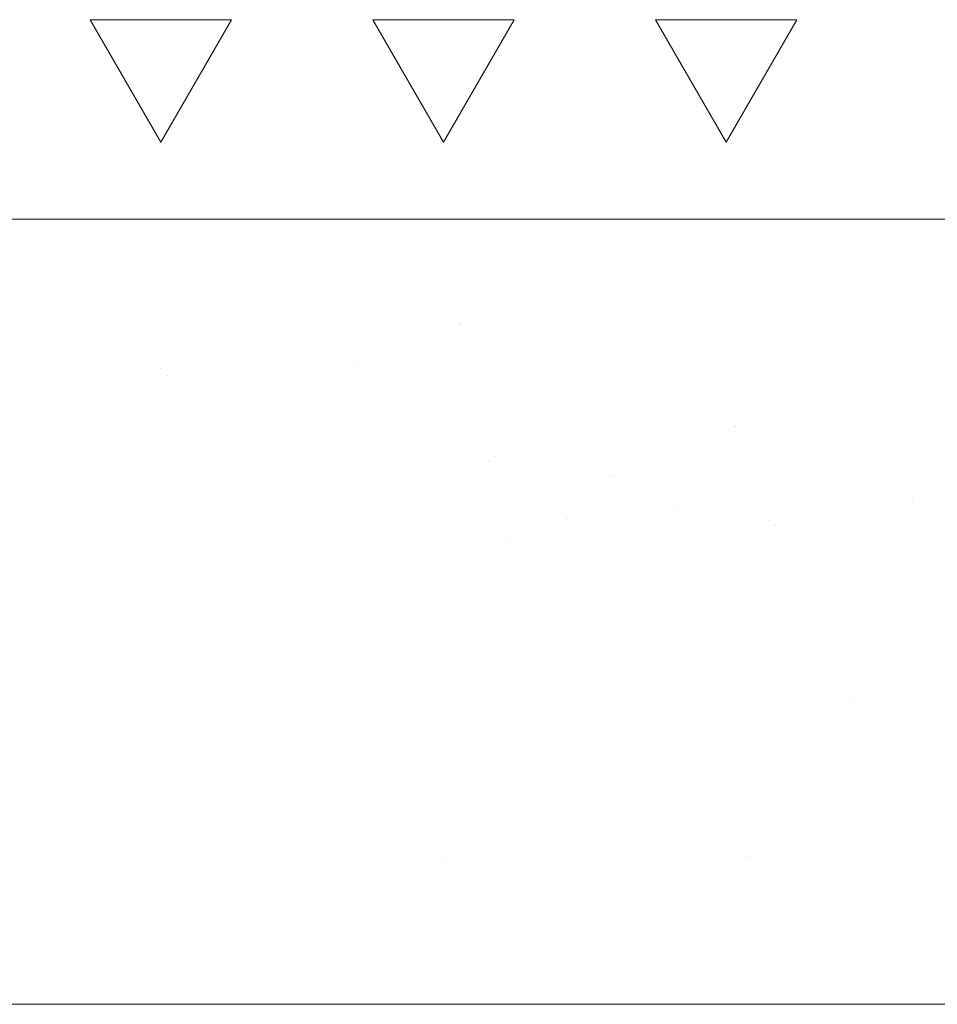
# Model space of a CAD drawing. Units: metres. Extents: x 553093 to 553516, y 6583764 to 6584016.
# Drawn here: x 553392 to 553394, y 6583823 to 6583825 of the extents above; entities that cross this region are included whole.
import ezdxf

# ---------------------------------------------------------------- set-up
doc = ezdxf.new("R2010")
doc.units = ezdxf.units.M
doc.header["$LTSCALE"] = 0.5
doc.layers.add('moodud', color=250, linetype='Continuous', lineweight=20)
doc.layers.add('TEE', color=250, linetype='Continuous')

msp = doc.modelspace()

# ---------------------------------------------------------------- hatches: boundary and pattern name
at = {"layer": 'TEE', "linetype": 'Continuous', "lineweight": 20}
h = msp.add_hatch(dxfattribs=at)
h.set_pattern_fill('AR-SAND', scale=0.25, angle=15, style=0)
h.set_pattern_definition([(52.5, (23.913, -2.77), (-3.553114557, 11.714892499), [0, -9.652, 0, -10.795, 0, -10.31875]), (22.5, (23.913, -2.77), (6.216954017, 20.21862661), [0, -5.207, 0, -8.6995, 0, -3.33375]), (342.5, (16.369, -4.791), (19.091699701, 5.152802594), [0, -3.175, 0, -11.43, 0, -14.9225]), (332.5, (16.369, -4.791), (16.996013568, 10.323903567), [0, -1.5875, 0, -7.493, 0, -8.5725])])
edge = h.paths.add_edge_path()
edge.add_line((553387.9713, 6583825.0425), (553422.9898, 6583824.4484))
edge = h.paths.add_edge_path()
edge.add_line((553422.9898, 6583824.4484), (553425.4898, 6583823.9704))
edge = h.paths.add_edge_path()
edge.add_line((553425.4898, 6583823.9704), (553388.57, 6583824.0088))
edge = h.paths.add_edge_path()
edge.add_line((553388.57, 6583824.0088), (553387.9714, 6583825.0425))
h = msp.add_hatch(dxfattribs=at)
h.set_pattern_fill('AR-SAND', scale=0.25, style=0)
h.set_pattern_definition([(37.5, (2.235, -3.05), (-0.400007824, 12.235330933), [0, -9.652, 0, -10.795, 0, -10.31875]), (7.5, (2.235, -3.05), (11.23808208, 17.920627514), [0, -5.207, 0, -8.6995, 0, -3.33375]), (327.5, (-5.576, -3.05), (19.774809256, 0.035929617), [0, -3.175, 0, -11.43, 0, -14.9225]), (317.5, (-5.576, -3.05), (19.08891131, 5.57323308), [0, -1.5875, 0, -7.493, 0, -8.5725])])
edge = h.paths.add_edge_path()
edge.add_line((553366.2925, 6583824.7626), (553401.311, 6583824.1686))
edge = h.paths.add_edge_path()
edge.add_line((553401.311, 6583824.1686), (553403.811, 6583823.6906))
edge = h.paths.add_edge_path()
edge.add_line((553403.811, 6583823.6906), (553366.8912, 6583823.729))
edge = h.paths.add_edge_path()
edge.add_line((553366.8912, 6583823.729), (553366.2926, 6583824.7626))
h = msp.add_hatch(dxfattribs=at)
h.set_pattern_fill('AR-SAND', scale=0.25, angle=15, style=0)
h.set_pattern_definition([(52.5, (11.264, -3.09), (-3.553114557, 11.714892499), [0, -9.652, 0, -10.795, 0, -10.31875]), (22.5, (11.264, -3.09), (6.216954017, 20.21862661), [0, -5.207, 0, -8.6995, 0, -3.33375]), (342.5, (3.72, -5.112), (19.091699701, 5.152802594), [0, -3.175, 0, -11.43, 0, -14.9225]), (332.5, (3.72, -5.112), (16.996013568, 10.323903567), [0, -1.5875, 0, -7.493, 0, -8.5725])])
edge = h.paths.add_edge_path()
edge.add_line((553375.322, 6583824.7219), (553410.3405, 6583824.1279))
edge = h.paths.add_edge_path()
edge.add_line((553410.3405, 6583824.1279), (553412.8405, 6583823.6499))
edge = h.paths.add_edge_path()
edge.add_line((553412.8405, 6583823.6499), (553375.9208, 6583823.6883))
edge = h.paths.add_edge_path()
edge.add_line((553375.9208, 6583823.6883), (553375.3221, 6583824.7219))
h = msp.add_hatch(dxfattribs=at)
h.set_pattern_fill('AR-SAND', scale=0.25, angle=15, style=0)
h.set_pattern_definition([(52.5, (20.843, -3.655), (-3.553114557, 11.714892499), [0, -9.652, 0, -10.795, 0, -10.31875]), (22.5, (20.843, -3.655), (6.216954017, 20.21862661), [0, -5.207, 0, -8.6995, 0, -3.33375]), (342.5, (13.299, -5.676), (19.091699701, 5.152802594), [0, -3.175, 0, -11.43, 0, -14.9225]), (332.5, (13.299, -5.676), (16.996013568, 10.323903567), [0, -1.5875, 0, -7.493, 0, -8.5725])])
edge = h.paths.add_edge_path()
edge.add_line((553384.9009, 6583824.1578), (553419.9194, 6583823.5638))
edge = h.paths.add_edge_path()
edge.add_line((553419.9194, 6583823.5638), (553422.4194, 6583823.0857))
edge = h.paths.add_edge_path()
edge.add_line((553422.4194, 6583823.0857), (553385.4997, 6583823.1242))
edge = h.paths.add_edge_path()
edge.add_line((553385.4997, 6583823.1242), (553384.901, 6583824.1578))
h = msp.add_hatch(dxfattribs=at)
h.set_pattern_fill('AR-SAND', scale=0.25, angle=15, style=0)
h.set_pattern_definition([(52.5, (13.069, -3.755), (-3.553114557, 11.714892499), [0, -9.652, 0, -10.795, 0, -10.31875]), (22.5, (13.069, -3.755), (6.216954017, 20.21862661), [0, -5.207, 0, -8.6995, 0, -3.33375]), (342.5, (5.525, -5.776), (19.091699701, 5.152802594), [0, -3.175, 0, -11.43, 0, -14.9225]), (332.5, (5.525, -5.776), (16.996013568, 10.323903567), [0, -1.5875, 0, -7.493, 0, -8.5725])])
edge = h.paths.add_edge_path()
edge.add_line((553377.1268, 6583824.0576), (553412.1453, 6583823.4636))
edge = h.paths.add_edge_path()
edge.add_line((553412.1453, 6583823.4636), (553414.6453, 6583822.9856))
edge = h.paths.add_edge_path()
edge.add_line((553414.6453, 6583822.9856), (553377.7256, 6583823.024))
edge = h.paths.add_edge_path()
edge.add_line((553377.7256, 6583823.024), (553377.1269, 6583824.0576))
h = msp.add_hatch(dxfattribs=at)
h.set_pattern_fill('AR-SAND', scale=0.25, angle=15, style=0)
h.set_pattern_definition([(52.5, (17.101, -3.809), (-3.553114557, 11.714892499), [0, -9.652, 0, -10.795, 0, -10.31875]), (22.5, (17.101, -3.809), (6.216954017, 20.21862661), [0, -5.207, 0, -8.6995, 0, -3.33375]), (342.5, (9.556, -5.83), (19.091699701, 5.152802594), [0, -3.175, 0, -11.43, 0, -14.9225]), (332.5, (9.556, -5.83), (16.996013568, 10.323903567), [0, -1.5875, 0, -7.493, 0, -8.5725])])
edge = h.paths.add_edge_path()
edge.add_line((553381.1587, 6583824.0034), (553416.1772, 6583823.4094))
edge = h.paths.add_edge_path()
edge.add_line((553416.1772, 6583823.4094), (553418.6772, 6583822.9313))
edge = h.paths.add_edge_path()
edge.add_line((553418.6772, 6583822.9313), (553381.7574, 6583822.9698))
edge = h.paths.add_edge_path()
edge.add_line((553381.7574, 6583822.9698), (553381.1587, 6583824.0034))

# ---------------------------------------------------------------- linework, layer by layer
at = {"layer": 'moodud', "color": 7}
for p, q in [((553392.1686, 6583825.2867), (553392.5286, 6583825.2867)), ((553392.3486, 6583824.9749), (553392.1686, 6583825.2867)), ((553392.3486, 6583824.9749), (553392.5286, 6583825.2867)), ((553392.8886, 6583825.2867), (553393.2486, 6583825.2867)), ((553393.0686, 6583824.9749), (553392.8886, 6583825.2867)), ((553392.8886, 6583825.2867), (553393.2486, 6583825.2867)), ((553393.0686, 6583824.9749), (553392.8886, 6583825.2867)), ((553393.0686, 6583824.9749), (553393.2486, 6583825.2867)), ((553393.0686, 6583824.9749), (553393.2486, 6583825.2867)), ((553393.6086, 6583825.2867), (553393.9686, 6583825.2867)), ((553393.7886, 6583824.9749), (553393.6086, 6583825.2867)), ((553393.7886, 6583824.9749), (553393.9686, 6583825.2867)), ((553393.2662, 6583824.6776), (553393.2662, 6583824.6776)), ((553393.8891, 6583824.6788), (553393.8891, 6583824.6788)), ((553392.579, 6583824.6224), (553392.579, 6583824.6224)), ((553393.4023, 6583824.6263), (553393.4023, 6583824.6263)), ((553392.0554, 6583824.6157), (553392.0554, 6583824.6157)), ((553393.0906, 6583824.62), (553393.0906, 6583824.62)), ((553393.335, 6583824.601), (553393.335, 6583824.601)), ((553393.8585, 6583824.6076), (553393.8585, 6583824.6076)), ((553394.2026, 6583824.6195), (553394.2026, 6583824.6195)), ((553394.2954, 6583824.6023), (553394.2954, 6583824.6023)), ((553392.7031, 6583824.579), (553392.7031, 6583824.579)), ((553393.3259, 6583824.5801), (553393.3259, 6583824.5801)), ((553393.9487, 6583824.5813), (553393.9487, 6583824.5813)), ((553394.1913, 6583824.5886), (553394.1913, 6583824.5886)), ((553394.2395, 6583824.5857), (553394.2395, 6583824.5857)), ((553394.2706, 6583824.5746), (553394.2706, 6583824.5746)), ((553393.9196, 6583824.5529), (553393.9196, 6583824.5529)), ((553394.1665, 6583824.5609), (553394.1665, 6583824.5609)), ((553392.1969, 6583824.5446), (553392.1969, 6583824.5446)), ((553392.8391, 6583824.5277), (553392.8391, 6583824.5277)), ((553392.9972, 6583824.5377), (553392.9972, 6583824.5377)), ((553393.757, 6583824.5315), (553393.757, 6583824.5315)), ((553393.8948, 6583824.5251), (553393.8948, 6583824.5251)), ((553392.489, 6583824.5091), (553392.489, 6583824.5091)), ((553392.7718, 6583824.5024), (553392.7718, 6583824.5024)), ((553393.0341, 6583824.504), (553393.0341, 6583824.504)), ((553393.1104, 6583824.5112), (553393.1104, 6583824.5112)), ((553393.1118, 6583824.5102), (553393.1118, 6583824.5102)), ((553393.2953, 6583824.509), (553393.2953, 6583824.509)), ((553393.4337, 6583824.5035), (553393.4337, 6583824.5035)), ((553393.6394, 6583824.5209), (553393.6394, 6583824.5209)), ((553393.6529, 6583824.5178), (553393.6529, 6583824.5178)), ((553393.7322, 6583824.5037), (553393.7322, 6583824.5037)), ((553393.8069, 6583824.5066), (553393.8069, 6583824.5066)), ((553394.3087, 6583824.507), (553394.3087, 6583824.507)), ((553393.1757, 6583824.4877), (553393.1757, 6583824.4877)), ((553393.3296, 6583824.4898), (553393.3296, 6583824.4898)), ((553393.3813, 6583824.482), (553393.3813, 6583824.482)), ((553393.6281, 6583824.49), (553393.6281, 6583824.49)), ((553393.6763, 6583824.4871), (553393.6763, 6583824.4871)), ((553394.234, 6583824.4841), (553394.234, 6583824.4841)), ((553392.8025, 6583824.4498), (553392.8025, 6583824.4498)), ((553392.904, 6583824.452), (553392.904, 6583824.452)), ((553393.0579, 6583824.4541), (553393.0579, 6583824.4541)), ((553393.0667, 6583824.4575), (553393.0667, 6583824.4575)), ((553393.1146, 6583824.4469), (553393.1146, 6583824.4469)), ((553393.2187, 6583824.4606), (553393.2187, 6583824.4606)), ((553393.3565, 6583824.4543), (553393.3565, 6583824.4543)), ((553393.5102, 6583824.455), (553393.5102, 6583824.455)), ((553394.2713, 6583824.4632), (553394.2713, 6583824.4632)), ((553392.2576, 6583824.4258), (553392.2576, 6583824.4258)), ((553392.4584, 6583824.438), (553392.4584, 6583824.438)), ((553392.7414, 6583824.4306), (553392.7414, 6583824.4306)), ((553392.8494, 6583824.4349), (553392.8494, 6583824.4349)), ((553392.8953, 6583824.4327), (553392.8953, 6583824.4327)), ((553392.9701, 6583824.4355), (553392.9701, 6583824.4355)), ((553393.1424, 6583824.4255), (553393.1424, 6583824.4255)), ((553393.1939, 6583824.4329), (553393.1939, 6583824.4329)), ((553393.3978, 6583824.4298), (553393.3978, 6583824.4298)), ((553393.6014, 6583824.4439), (553393.6014, 6583824.4439)), ((553393.6146, 6583824.4321), (553393.6146, 6583824.4321)), ((553393.6626, 6583824.4251), (553393.6626, 6583824.4251)), ((553394.2855, 6583824.4262), (553394.2855, 6583824.4262)), ((553394.3183, 6583824.4303), (553394.3183, 6583824.4303)), ((553392.2748, 6583824.407), (553392.2748, 6583824.407)), ((553392.3092, 6583824.4154), (553392.3092, 6583824.4154)), ((553392.3466, 6583824.3981), (553392.3466, 6583824.3981)), ((553392.6373, 6583824.4169), (553392.6373, 6583824.4169)), ((553392.7912, 6583824.419), (553392.7912, 6583824.419)), ((553392.7983, 6583824.4137), (553392.7983, 6583824.4137)), ((553392.8394, 6583824.416), (553392.8394, 6583824.416)), ((553392.8423, 6583824.4011), (553392.8423, 6583824.4011)), ((553392.8423, 6583824.4011), (553392.8423, 6583824.4011)), ((553392.9694, 6583824.3993), (553392.9694, 6583824.3993)), ((553393.0771, 6583824.4031), (553393.0771, 6583824.4031)), ((553393.0898, 6583824.4191), (553393.0898, 6583824.4191)), ((553393.2352, 6583824.4084), (553393.2352, 6583824.4084)), ((553393.31, 6583824.4113), (553393.31, 6583824.4113)), ((553393.3658, 6583824.4078), (553393.3658, 6583824.4078)), ((553393.5888, 6583824.4007), (553393.5888, 6583824.4007)), ((553393.6382, 6583824.4102), (553393.6382, 6583824.4102)), ((553393.8774, 6583824.4053), (553393.8774, 6583824.4053)), ((553394.1289, 6583824.4201), (553394.1289, 6583824.4201)), ((553392.3656, 6583824.3811), (553392.3656, 6583824.3811)), ((553392.5196, 6583824.3832), (553392.5196, 6583824.3832)), ((553392.7382, 6583824.3874), (553392.7382, 6583824.3874)), ((553392.8181, 6583824.3834), (553392.8181, 6583824.3834)), ((553393.1311, 6583824.3947), (553393.1311, 6583824.3947)), ((553393.1793, 6583824.3918), (553393.1793, 6583824.3918)), ((553392.0411, 6583824.3483), (553392.0411, 6583824.3483)), ((553392.1158, 6583824.3511), (553392.1158, 6583824.3511)), ((553392.203, 6583824.3597), (553392.203, 6583824.3597)), ((553392.2037, 6583824.3697), (553392.2037, 6583824.3697)), ((553392.396, 6583824.3622), (553392.396, 6583824.3622)), ((553392.5514, 6583824.3483), (553392.5514, 6583824.3483)), ((553392.6555, 6583824.362), (553392.6555, 6583824.362)), ((553392.8595, 6583824.3589), (553392.8595, 6583824.3589)), ((553392.9188, 6583824.3525), (553392.9188, 6583824.3525)), ((553393.1241, 6583824.3702), (553393.1241, 6583824.3702)), ((553393.4423, 6583824.3592), (553393.4423, 6583824.3592)), ((553393.747, 6583824.3714), (553393.747, 6583824.3714)), ((553393.747, 6583824.3714), (553393.747, 6583824.3714)), ((553393.8063, 6583824.3541), (553393.8063, 6583824.3541)), ((553393.954, 6583824.3568), (553393.954, 6583824.3568)), ((553392.0989, 6583824.346), (553392.0989, 6583824.346)), ((553392.4309, 6583824.3444), (553392.4309, 6583824.3444)), ((553392.4328, 6583824.3284), (553392.4328, 6583824.3284)), ((553392.4766, 6583824.3253), (553392.4766, 6583824.3253)), ((553392.5928, 6583824.3238), (553392.5928, 6583824.3238)), ((553392.6969, 6583824.3375), (553392.6969, 6583824.3375)), ((553393.0232, 6583824.3297), (553393.0232, 6583824.3297)), ((553393.0382, 6583824.3453), (553393.0382, 6583824.3453)), ((553393.0538, 6583824.3455), (553393.0538, 6583824.3455)), ((553393.0994, 6583824.3265), (553393.0994, 6583824.3265)), ((553393.3094, 6583824.3288), (553393.3094, 6583824.3288)), ((553393.5658, 6583824.3215), (553393.5658, 6583824.3215)), ((553393.7223, 6583824.3276), (553393.7223, 6583824.3276)), ((553393.7838, 6583824.3376), (553393.7838, 6583824.3376)), ((553393.8235, 6583824.3228), (553393.8235, 6583824.3228)), ((553393.8503, 6583824.3276), (553393.8503, 6583824.3276)), ((553394.0893, 6583824.3282), (553394.0893, 6583824.3282)), ((553394.1943, 6583824.3285), (553394.1943, 6583824.3285)), ((553392.514, 6583824.3045), (553392.514, 6583824.3045)), ((553393.0256, 6583824.3021), (553393.0256, 6583824.3021)), ((553393.0751, 6583824.3115), (553393.0751, 6583824.3115)), ((553393.9424, 6583824.3028), (553393.9424, 6583824.3028)), ((553392.3211, 6583824.2881), (553392.3211, 6583824.2881)), ((553392.561, 6583824.2716), (553392.561, 6583824.2716)), ((553393.1838, 6583824.2727), (553393.1838, 6583824.2727)), ((553393.8066, 6583824.2739), (553393.8066, 6583824.2739)), ((553393.8604, 6583824.289), (553393.8604, 6583824.289)), ((553393.8751, 6583824.2775), (553393.8751, 6583824.2775)), ((553392.0544, 6583824.253), (553392.0544, 6583824.253)), ((553392.1585, 6583824.2667), (553392.1585, 6583824.2667)), ((553392.5412, 6583824.25), (553392.5412, 6583824.25)), ((553392.7289, 6583824.2504), (553392.7289, 6583824.2504)), ((553392.8854, 6583824.2565), (553392.8854, 6583824.2565)), ((553393.0134, 6583824.2566), (553393.0134, 6583824.2566)), ((553393.2524, 6583824.2571), (553393.2524, 6583824.2571)), ((553393.5082, 6583824.2577), (553393.5082, 6583824.2577)), ((553393.764, 6583824.2547), (553393.764, 6583824.2547)), ((553393.8122, 6583824.2507), (553393.8122, 6583824.2507)), ((553393.8137, 6583824.2497), (553393.8137, 6583824.2497)), ((553392.068, 6583824.2304), (553392.068, 6583824.2304)), ((553392.5916, 6583824.237), (553392.5916, 6583824.237)), ((553392.6025, 6583824.2312), (553392.6025, 6583824.2312)), ((553393.0688, 6583824.2262), (553393.0688, 6583824.2262)), ((553393.1032, 6583824.2346), (553393.1032, 6583824.2346)), ((553393.2253, 6583824.2323), (553393.2253, 6583824.2323)), ((553393.3533, 6583824.2323), (553393.3533, 6583824.2323)), ((553394.1598, 6583824.2269), (553394.1598, 6583824.2269)), ((553392.017, 6583824.2092), (553392.017, 6583824.2092)), ((553392.5286, 6583824.2067), (553392.5286, 6583824.2067)), ((553392.5781, 6583824.2162), (553392.5781, 6583824.2162)), ((553392.9697, 6583824.2028), (553392.9697, 6583824.2028)), ((553393.0961, 6583824.2008), (553393.0961, 6583824.2008)), ((553393.4371, 6583824.2021), (553393.4371, 6583824.2021)), ((553393.4631, 6583824.2049), (553393.4631, 6583824.2049)), ((553393.5926, 6583824.2039), (553393.5926, 6583824.2039)), ((553393.6362, 6583824.2203), (553393.6362, 6583824.2203)), ((553394.0859, 6583824.2061), (553394.0859, 6583824.2061)), ((553394.2972, 6583824.208), (553394.2972, 6583824.208)), ((553392.0312, 6583824.1722), (553392.0312, 6583824.1722)), ((553392.064, 6583824.1763), (553392.064, 6583824.1763)), ((553392.1592, 6583824.1722), (553392.1592, 6583824.1722)), ((553392.6868, 6583824.1774), (553392.6868, 6583824.1774)), ((553392.6868, 6583824.1774), (553392.6868, 6583824.1774)), ((553393.1457, 6583824.1958), (553393.1457, 6583824.1958)), ((553393.1984, 6583824.175), (553393.1984, 6583824.175)), ((553393.2555, 6583824.1954), (553393.2555, 6583824.1954)), ((553393.3096, 6583824.1786), (553393.3096, 6583824.1786)), ((553393.7128, 6583824.1717), (553393.7128, 6583824.1717)), ((553393.9578, 6583824.1781), (553393.9578, 6583824.1781)), ((553394.0558, 6583824.1885), (553394.0558, 6583824.1885)), ((553394.193, 6583824.1943), (553394.193, 6583824.1943)), ((553394.2363, 6583824.1784), (553394.2363, 6583824.1784)), ((553392.1117, 6583824.1499), (553392.1117, 6583824.1499)), ((553392.1633, 6583824.1707), (553392.1633, 6583824.1707)), ((553392.437, 6583824.1698), (553392.437, 6583824.1698)), ((553392.6068, 6583824.169), (553392.6068, 6583824.169)), ((553392.661, 6583824.1547), (553392.661, 6583824.1547)), ((553392.7346, 6583824.151), (553392.7346, 6583824.151)), ((553392.9168, 6583824.1552), (553392.9168, 6583824.1552)), ((553393.1726, 6583824.1522), (553393.1726, 6583824.1522)), ((553393.1826, 6583824.1621), (553393.1826, 6583824.1621)), ((553393.2223, 6583824.1473), (553393.2223, 6583824.1473)), ((553393.2491, 6583824.1521), (553393.2491, 6583824.1521)), ((553393.3144, 6583824.1669), (553393.3144, 6583824.1669)), ((553393.5397, 6583824.1564), (553393.5397, 6583824.1564)), ((553393.5474, 6583824.1512), (553393.5474, 6583824.1512)), ((553393.5732, 6583824.1508), (553393.5732, 6583824.1508)), ((553393.826, 6583824.1645), (553393.826, 6583824.1645)), ((553393.9214, 6583824.1585), (553393.9214, 6583824.1585)), ((553394.0927, 6583824.1547), (553394.0927, 6583824.1547)), ((553394.1625, 6583824.1575), (553394.1625, 6583824.1575)), ((553394.1703, 6583824.1523), (553394.1703, 6583824.1523)), ((553392.4738, 6583824.136), (553392.4738, 6583824.136)), ((553393.3079, 6583824.1237), (553393.3079, 6583824.1237)), ((553393.4939, 6583824.1226), (553393.4939, 6583824.1226)), ((553393.5059, 6583824.1255), (553393.5059, 6583824.1255)), ((553393.6547, 6583824.1234), (553393.6547, 6583824.1234)), ((553393.7588, 6583824.1371), (553393.7588, 6583824.1371)), ((553393.8195, 6583824.1212), (553393.8195, 6583824.1212)), ((553393.8807, 6583824.1243), (553393.8807, 6583824.1243)), ((553394.0344, 6583824.1296), (553394.0344, 6583824.1296)), ((553394.0493, 6583824.1452), (553394.0493, 6583824.1452)), ((553394.1167, 6583824.1237), (553394.1167, 6583824.1237)), ((553392.1155, 6583824.1184), (553392.1155, 6583824.1184)), ((553392.3048, 6583824.0996), (553392.3048, 6583824.0996)), ((553392.7844, 6583824.117), (553392.7844, 6583824.117)), ((553393.0012, 6583824.1015), (553393.0012, 6583824.1015)), ((553393.2592, 6583824.1135), (553393.2592, 6583824.1135)), ((553393.5799, 6583824.1005), (553393.5799, 6583824.1005)), ((553393.624, 6583824.1026), (553393.624, 6583824.1026)), ((553394.0268, 6583824.0979), (553394.0268, 6583824.0979)), ((553394.0862, 6583824.1114), (553394.0862, 6583824.1114)), ((553394.1415, 6583824.1204), (553394.1415, 6583824.1204)), ((553394.1894, 6583824.1193), (553394.1894, 6583824.1193)), ((553394.2027, 6583824.1016), (553394.2027, 6583824.1016)), ((553394.2468, 6583824.1038), (553394.2468, 6583824.1038)), ((553394.319, 6583824.1023), (553394.319, 6583824.1023)), ((553392.8646, 6583824.0782), (553392.8646, 6583824.0782)), ((553393.105, 6583824.0928), (553393.105, 6583824.0928)), ((553393.2125, 6583824.0742), (553393.2125, 6583824.0742)), ((553393.4874, 6583824.0793), (553393.4874, 6583824.0793)), ((553393.6173, 6583824.0796), (553393.6173, 6583824.0796)), ((553393.6932, 6583824.0896), (553393.6932, 6583824.0896)), ((553393.9227, 6583824.0842), (553393.9227, 6583824.0842)), ((553394.0464, 6583824.0763), (553394.0464, 6583824.0763)), ((553394.0857, 6583824.0749), (553394.0857, 6583824.0749)), ((553394.1102, 6583824.0805), (553394.1102, 6583824.0805)), ((553394.1289, 6583824.0772), (553394.1289, 6583824.0772)), ((553394.1564, 6583824.0809), (553394.1564, 6583824.0809)), ((553394.1783, 6583824.0867), (553394.1783, 6583824.0867)), ((553394.266, 6583824.0707), (553394.266, 6583824.0707)), ((553392.471, 6583824.0526), (553392.471, 6583824.0526)), ((553392.7521, 6583824.0568), (553392.7521, 6583824.0568)), ((553392.9827, 6583824.0501), (553392.9827, 6583824.0501)), ((553393.1419, 6583824.059), (553393.1419, 6583824.059)), ((553393.5228, 6583824.0696), (553393.5228, 6583824.0696)), ((553393.5524, 6583824.0499), (553393.5524, 6583824.0499)), ((553393.6511, 6583824.0484), (553393.6511, 6583824.0484)), ((553393.6643, 6583824.0467), (553393.6643, 6583824.0467)), ((553393.7521, 6583824.0612), (553393.7521, 6583824.0612)), ((553393.8502, 6583824.0532), (553393.8502, 6583824.0532)), ((553393.9231, 6583824.0535), (553393.9231, 6583824.0535)), ((553394.0246, 6583824.0565), (553394.0246, 6583824.0565)), ((553394.0523, 6583824.0672), (553394.0523, 6583824.0672)), ((553394.1034, 6583824.0493), (553394.1034, 6583824.0493)), ((553394.1943, 6583824.065), (553394.1943, 6583824.065)), ((553394.2637, 6583824.0587), (553394.2637, 6583824.0587)), ((553394.2871, 6583824.0479), (553394.2871, 6583824.0479)), ((553394.2871, 6583824.0479), (553394.2871, 6583824.0479)), ((553393.2493, 6583824.0404), (553393.2493, 6583824.0404)), ((553393.2835, 6583824.0427), (553393.2835, 6583824.0427)), ((553393.3784, 6583824.0224), (553393.3784, 6583824.0224)), ((553393.4885, 6583824.027), (553393.4885, 6583824.027)), ((553393.7807, 6583824.0314), (553393.7807, 6583824.0314)), ((553393.9993, 6583824.0356), (553393.9993, 6583824.0356)), ((553394.0792, 6583824.0316), (553394.0792, 6583824.0316)), ((553394.183, 6583824.0342), (553394.183, 6583824.0342)), ((553394.2311, 6583824.0312), (553394.2311, 6583824.0312)), ((553392.6505, 6583824.0083), (553392.6505, 6583824.0083)), ((553393.0119, 6583824.007), (553393.0119, 6583824.007)), ((553393.2734, 6583824.0094), (553393.2734, 6583824.0094)), ((553393.3566, 6583824.0026), (553393.3566, 6583824.0026)), ((553393.3844, 6583824.0133), (553393.3844, 6583824.0133)), ((553393.514, 6583823.9963), (553393.514, 6583823.9963)), ((553393.5522, 6583824.0065), (553393.5522, 6583824.0065)), ((553393.6181, 6583824.01), (553393.6181, 6583824.01)), ((553393.7276, 6583823.9998), (553393.7276, 6583823.9998)), ((553393.89, 6583824.02), (553393.89, 6583824.02)), ((553393.8962, 6583824.0105), (553393.8962, 6583824.0105)), ((553393.9113, 6583823.9984), (553393.9113, 6583823.9984)), ((553393.9166, 6583824.0102), (553393.9166, 6583824.0102)), ((553393.9315, 6583824.0168), (553393.9315, 6583824.0168)), ((553394.1569, 6583823.9957), (553394.1569, 6583823.9957)), ((553392.3582, 6583823.9898), (553392.3582, 6583823.9898)), ((553392.4171, 6583823.9704), (553392.4171, 6583823.9704)), ((553392.7452, 6583823.9719), (553392.7452, 6583823.9719)), ((553392.8493, 6583823.9856), (553392.8493, 6583823.9856)), ((553392.9573, 6583823.9899), (553392.9573, 6583823.9899)), ((553393.1127, 6583823.9775), (553393.1127, 6583823.9775)), ((553393.2855, 6583823.9714), (553393.2855, 6583823.9714)), ((553393.3896, 6583823.9851), (553393.3896, 6583823.9851)), ((553393.4549, 6583823.9739), (553393.4549, 6583823.9739)), ((553393.565, 6583823.9784), (553393.565, 6583823.9784)), ((553393.7487, 6583823.977), (553393.7487, 6583823.977)), ((553393.9666, 6583823.9714), (553393.9666, 6583823.9714)), ((553392.4545, 6583823.9532), (553392.4545, 6583823.9532)), ((553392.9314, 6583823.9672), (553392.9314, 6583823.9672)), ((553393.0773, 6583823.9543), (553393.0773, 6583823.9543)), ((553393.2107, 6583823.9485), (553393.2107, 6583823.9485)), ((553393.2282, 6583823.9567), (553393.2282, 6583823.9567)), ((553393.2423, 6583823.9605), (553393.2423, 6583823.9605)), ((553393.4331, 6583823.954), (553393.4331, 6583823.954)), ((553393.4609, 6583823.9647), (553393.4609, 6583823.9647)), ((553393.6446, 6583823.9633), (553393.6446, 6583823.9633)), ((553393.8511, 6583823.9578), (553393.8511, 6583823.9578)), ((553394.1938, 6583823.962), (553394.1938, 6583823.962)), ((553394.2334, 6583823.9472), (553394.2334, 6583823.9472)), ((553392.4735, 6583823.9361), (553392.4735, 6583823.9361)), ((553392.6579, 6583823.9379), (553392.6579, 6583823.9379)), ((553393.0797, 6583823.9391), (553393.0797, 6583823.9391)), ((553393.1893, 6583823.929), (553393.1893, 6583823.929)), ((553393.248, 6583823.9276), (553393.248, 6583823.9276)), ((553393.5403, 6583823.9449), (553393.5403, 6583823.9449)), ((553392.2068, 6583823.901), (553392.2068, 6583823.901)), ((553392.3109, 6583823.9147), (553392.3109, 6583823.9147)), ((553392.5038, 6583823.9172), (553392.5038, 6583823.9172)), ((553392.5388, 6583823.8994), (553392.5388, 6583823.8994)), ((553392.682, 6583823.907), (553392.682, 6583823.907)), ((553393.0267, 6583823.9076), (553393.0267, 6583823.9076)), ((553393.1616, 6583823.9006), (553393.1616, 6583823.9006)), ((553393.3048, 6583823.9081), (553393.3048, 6583823.9081)), ((553393.9276, 6583823.9092), (553393.9276, 6583823.9092)), ((553394.2703, 6583823.9134), (553394.2703, 6583823.9134)), ((553392.5407, 6583823.8834), (553392.5407, 6583823.8834)), ((553392.9226, 6583823.8939), (553392.9226, 6583823.8939)), ((553393.295, 6583823.8947), (553393.295, 6583823.8947)), ((553393.5931, 6583823.8895), (553393.5931, 6583823.8895)), ((553393.6543, 6583823.8706), (553393.6543, 6583823.8706)), ((553394.2771, 6583823.8717), (553394.2771, 6583823.8717)), ((553392.6509, 6583823.8581), (553392.6509, 6583823.8581)), ((553393.5804, 6583823.8462), (553393.5804, 6583823.8462)), ((553393.6299, 6583823.8557), (553393.6299, 6583823.8557)), ((553394.1206, 6583823.8657), (553394.1206, 6583823.8657)), ((553392.2392, 6583823.8287), (553392.2392, 6583823.8287)), ((553392.5496, 6583823.8242), (553392.5496, 6583823.8242)), ((553393.0731, 6583823.8308), (553393.0731, 6583823.8308)), ((553393.0791, 6583823.8217), (553393.0791, 6583823.8217)), ((553393.1832, 6583823.8354), (553393.1832, 6583823.8354)), ((553393.5557, 6583823.8202), (553393.5557, 6583823.8202)), ((553393.6488, 6583823.8349), (553393.6488, 6583823.8349)), ((553394.1724, 6583823.8416), (553394.1724, 6583823.8416)), ((553392.0094, 6583823.8047), (553392.0094, 6583823.8047)), ((553392.276, 6583823.7949), (553392.276, 6583823.7949)), ((553393.0513, 6583823.811), (553393.0513, 6583823.811)), ((553393.7387, 6583823.8169), (553393.7387, 6583823.8169)), ((553392.1759, 6583823.7854), (553392.1759, 6583823.7854)), ((553392.6994, 6583823.7921), (553392.6994, 6583823.7921)), ((553392.8074, 6583823.7859), (553392.8074, 6583823.7859)), ((553393.171, 6583823.7929), (553393.171, 6583823.7929)), ((553393.211, 6583823.7896), (553393.211, 6583823.7896)), ((553392.3001, 6583823.7639), (553392.3001, 6583823.7639)), ((553392.5407, 6583823.7508), (553392.5407, 6583823.7508)), ((553392.6448, 6583823.7645), (553392.6448, 6583823.7645)), ((553392.9229, 6583823.7651), (553392.9229, 6583823.7651)), ((553393.2079, 6583823.7591), (553393.2079, 6583823.7591)), ((553392.7147, 6583823.724), (553392.7147, 6583823.724)), ((553393.5185, 6583823.7401), (553393.5185, 6583823.7401)), ((553394.3252, 6583823.7435), (553394.3252, 6583823.7435)), ((553392.2196, 6583823.7049), (553392.2196, 6583823.7049)), ((553392.269, 6583823.7151), (553392.269, 6583823.7151)), ((553392.8424, 6583823.706), (553392.8424, 6583823.706)), ((553392.8586, 6583823.7084), (553392.8586, 6583823.7084)), ((553393.3821, 6583823.715), (553393.3821, 6583823.715)), ((553393.8039, 6583823.6962), (553393.8039, 6583823.6962)), ((553393.8937, 6583823.7126), (553393.8937, 6583823.7126)), ((553392.1065, 6583823.6937), (553392.1065, 6583823.6937)), ((553394.0159, 6583823.6831), (553394.0159, 6583823.6831)), ((553394.2713, 6583823.6874), (553394.2713, 6583823.6874)), ((553393.6697, 6583823.6688), (553393.6697, 6583823.6688)), ((553393.8628, 6583823.6678), (553393.8628, 6583823.6678)), ((553394.0046, 6583823.6522), (553394.0046, 6583823.6522)), ((553394.0528, 6583823.6493), (553394.0528, 6583823.6493)), ((553394.1087, 6583823.6659), (553394.1087, 6583823.6659)), ((553394.1834, 6583823.6688), (553394.1834, 6583823.6688)), ((553393, 6583823.6372), (553393, 6583823.6372)), ((553393.4194, 6583823.6223), (553393.4194, 6583823.6223)), ((553393.8003, 6583823.6304), (553393.8003, 6583823.6304)), ((553394.0423, 6583823.6235), (553394.0423, 6583823.6235)), ((553394.1368, 6583823.6379), (553394.1368, 6583823.6379)), ((553394.2296, 6583823.6208), (553394.2296, 6583823.6208)), ((553394.3043, 6583823.6236), (553394.3043, 6583823.6236)), ((553392.9699, 6583823.6045), (553392.9699, 6583823.6045)), ((553393.2962, 6583823.6026), (553393.2962, 6583823.6026)), ((553393.8058, 6583823.6176), (553393.8058, 6583823.6176)), ((553393.8197, 6583823.6093), (553393.8197, 6583823.6093)), ((553393.8372, 6583823.5966), (553393.8372, 6583823.5966)), ((553394.1255, 6583823.6071), (553394.1255, 6583823.6071)), ((553394.1736, 6583823.6041), (553394.1736, 6583823.6041)), ((553392.1426, 6583823.5855), (553392.1426, 6583823.5855)), ((553392.4297, 6583823.5851), (553392.4297, 6583823.5851)), ((553392.4644, 6583823.5788), (553392.4644, 6583823.5788)), ((553393.7385, 6583823.5922), (553393.7385, 6583823.5922)), ((553393.8538, 6583823.5713), (553393.8538, 6583823.5713)), ((553393.9788, 6583823.5804), (553393.9788, 6583823.5804)), ((553392.3603, 6583823.5651), (553392.3603, 6583823.5651)), ((553393.7071, 6583823.5446), (553393.7071, 6583823.5446)), ((553394.1074, 6583823.5631), (553394.1074, 6583823.5631)), ((553394.1163, 6583823.5539), (553394.1163, 6583823.5539)), ((553392.0887, 6583823.5293), (553392.0887, 6583823.5293)), ((553392.541, 6583823.5302), (553392.541, 6583823.5302)), ((553393.0645, 6583823.5369), (553393.0645, 6583823.5369)), ((553393.4377, 6583823.5315), (553393.4377, 6583823.5315)), ((553393.5445, 6583823.5232), (553393.5445, 6583823.5232)), ((553393.5761, 6583823.5345), (553393.5761, 6583823.5345)), ((553393.6525, 6583823.5275), (553393.6525, 6583823.5275)), ((553394.238, 6583823.5246), (553394.238, 6583823.5246)), ((553392.0008, 6583823.5108), (553392.0008, 6583823.5108)), ((553392.6007, 6583823.5105), (553392.6007, 6583823.5105)), ((553392.6454, 6583823.5074), (553392.6454, 6583823.5074)), ((553393.1123, 6583823.5081), (553393.1123, 6583823.5081)), ((553393.4404, 6583823.5095), (553393.4404, 6583823.5095)), ((553393.4457, 6583823.5005), (553393.4457, 6583823.5005)), ((553394.2434, 6583823.5118), (553394.2434, 6583823.5118)), ((553392.5269, 6583823.4896), (553392.5269, 6583823.4896)), ((553393.1497, 6583823.4908), (553393.1497, 6583823.4908)), ((553393.1688, 6583823.4737), (553393.1688, 6583823.4737)), ((553393.7725, 6583823.4919), (553393.7725, 6583823.4919)), ((553393.7848, 6583823.4732), (553393.7848, 6583823.4732)), ((553394.0988, 6583823.4898), (553394.0988, 6583823.4898)), ((553394.1761, 6583823.4864), (553394.1761, 6583823.4864)), ((553394.2268, 6583823.4899), (553394.2268, 6583823.4899)), ((553394.2578, 6583823.4828), (553394.2578, 6583823.4828)), ((553394.2748, 6583823.4908), (553394.2748, 6583823.4908)), ((553393.0062, 6583823.4523), (553393.0062, 6583823.4523)), ((553393.1991, 6583823.4548), (553393.1991, 6583823.4548)), ((553393.4825, 6583823.4667), (553393.4825, 6583823.4667)), ((553393.6222, 6583823.4518), (553393.6222, 6583823.4518)), ((553394.2196, 6583823.4447), (553394.2196, 6583823.4447)), ((553392.6112, 6583823.4359), (553392.6112, 6583823.4359)), ((553392.9021, 6583823.4386), (553392.9021, 6583823.4386)), ((553393.2341, 6583823.437), (553393.2341, 6583823.437)), ((553393.2359, 6583823.4211), (553393.2359, 6583823.4211)), ((553393.5181, 6583823.4381), (553393.5181, 6583823.4381)), ((553393.8569, 6583823.4382), (553393.8569, 6583823.4382)), ((553394.0049, 6583823.4352), (553394.0049, 6583823.4352)), ((553394.0631, 6583823.4386), (553394.0631, 6583823.4386)), ((553394.0902, 6583823.4218), (553394.0902, 6583823.4218)), ((553394.1448, 6583823.4388), (553394.1448, 6583823.4388)), ((553394.1831, 6583823.4361), (553394.1831, 6583823.4361)), ((553392.6304, 6583823.4028), (553392.6304, 6583823.4028)), ((553393.4433, 6583823.4152), (553393.4433, 6583823.4152)), ((553393.4806, 6583823.3943), (553393.4806, 6583823.3943)), ((553393.55, 6583823.4023), (553393.55, 6583823.4023)), ((553393.8781, 6583823.4037), (553393.8781, 6583823.4037)), ((553393.9822, 6583823.4174), (553393.9822, 6583823.4174)), ((553392.4678, 6583823.3814), (553392.4678, 6583823.3814)), ((553393.5874, 6583823.385), (553393.5874, 6583823.385)), ((553393.9922, 6583823.3919), (553393.9922, 6583823.3919)), ((553394.2102, 6583823.3862), (553394.2102, 6583823.3862)), ((553394.304, 6583823.3909), (553394.304, 6583823.3909)), ((553392.077, 6583823.3528), (553392.077, 6583823.3528)), ((553393.335, 6583823.3494), (553393.335, 6583823.3494)), ((553393.4438, 6583823.3466), (553393.4438, 6583823.3466)), ((553393.5276, 6583823.3615), (553393.5276, 6583823.3615)), ((553393.6064, 6583823.368), (553393.6064, 6583823.368)), ((553393.6367, 6583823.3491), (553393.6367, 6583823.3491)), ((553393.8585, 6583823.3561), (553393.8585, 6583823.3561)), ((553394.0598, 6583823.3461), (553394.0598, 6583823.3461)), ((553394.2224, 6583823.3675), (553394.2224, 6583823.3675)), ((553392.0442, 6583823.3318), (553392.0442, 6583823.3318)), ((553392.2832, 6583823.3324), (553392.2832, 6583823.3324)), ((553392.539, 6583823.3329), (553392.539, 6583823.3329)), ((553392.7948, 6583823.3299), (553392.7948, 6583823.3299)), ((553392.8444, 6583823.325), (553392.8444, 6583823.325)), ((553392.8712, 6583823.323), (553392.8712, 6583823.323)), ((553393.1618, 6583823.3341), (553393.1618, 6583823.3341)), ((553393.3397, 6583823.3329), (553393.3397, 6583823.3329)), ((553393.3947, 6583823.3297), (553393.3947, 6583823.3297)), ((553393.6717, 6583823.3313), (553393.6717, 6583823.3313)), ((553393.7846, 6583823.3352), (553393.7846, 6583823.3352)), ((553393.9063, 6583823.3272), (553393.9063, 6583823.3272)), ((553393.9557, 6583823.3324), (553393.9557, 6583823.3324)), ((553394.2945, 6583823.3324), (553394.2945, 6583823.3324)), ((553393.0681, 6583823.2971), (553393.0681, 6583823.2971)), ((553393.6565, 6583823.3073), (553393.6565, 6583823.3073)), ((553393.6736, 6583823.3153), (553393.6736, 6583823.3153)), ((553393.8809, 6583823.3094), (553393.8809, 6583823.3094)), ((553394.2639, 6583823.2979), (553394.2639, 6583823.2979)), ((553392.0005, 6583823.2781), (553392.0005, 6583823.2781)), ((553392.5979, 6583823.2793), (553392.5979, 6583823.2793)), ((553392.6233, 6583823.2792), (553392.6233, 6583823.2792)), ((553392.8813, 6583823.2912), (553392.8813, 6583823.2912)), ((553393.2462, 6583823.2803), (553393.2462, 6583823.2803)), ((553393.869, 6583823.2815), (553393.869, 6583823.2815)), ((553393.9183, 6583823.2886), (553393.9183, 6583823.2886)), ((553394.1598, 6583823.2842), (553394.1598, 6583823.2842)), ((553394.196, 6583823.2834), (553394.196, 6583823.2834)), ((553391.9891, 6583823.2578), (553391.9891, 6583823.2578)), ((553392.6347, 6583823.2455), (553392.6347, 6583823.2455)), ((553393.4036, 6583823.2596), (553393.4036, 6583823.2596)), ((553393.4099, 6583823.2616), (553393.4099, 6583823.2616)), ((553393.5377, 6583823.2436), (553393.5377, 6583823.2436)), ((553393.8882, 6583823.2484), (553393.8882, 6583823.2484)), ((553393.9653, 6583823.2557), (553393.9653, 6583823.2557)), ((553392.0205, 6583823.2368), (553392.0205, 6583823.2368)), ((553392.1621, 6583823.2206), (553392.1621, 6583823.2206)), ((553392.9149, 6583823.2425), (553392.9149, 6583823.2425)), ((553393.4405, 6583823.2258), (553393.4405, 6583823.2258)), ((553393.7256, 6583823.227), (553393.7256, 6583823.227)), ((553393.8323, 6583823.2239), (553393.8323, 6583823.2239)), ((553394.3169, 6583823.2383), (553394.3169, 6583823.2383)), ((553393.3088, 6583823.2172), (553393.3088, 6583823.2172)), ((553393.6215, 6583823.2133), (553393.6215, 6583823.2133)), ((553393.7511, 6583823.2068), (553393.7511, 6583823.2068)), ((553393.9848, 6583823.1964), (553393.9848, 6583823.1964)), ((553393.3498, 6583823.1775), (553393.3498, 6583823.1775)), ((553393.8312, 6583823.168), (553393.8312, 6583823.168)), ((553394.1289, 6583823.1686), (553394.1289, 6583823.1686)), ((553394.2931, 6583823.1724), (553394.2931, 6583823.1724)), ((553392.2432, 6583823.1494), (553392.2432, 6583823.1494)), ((553392.5536, 6583823.1449), (553392.5536, 6583823.1449)), ((553393.0771, 6583823.1516), (553393.0771, 6583823.1516)), ((553393.1872, 6583823.1561), (553393.1872, 6583823.1561)), ((553393.5887, 6583823.1491), (553393.5887, 6583823.1491)), ((553393.8413, 6583823.1539), (553393.8413, 6583823.1539)), ((553393.8476, 6583823.1559), (553393.8476, 6583823.1559)), ((553392.0134, 6583823.1254), (553392.0134, 6583823.1254)), ((553392.0405, 6583823.139), (553392.0405, 6583823.139)), ((553393.0553, 6583823.1317), (553393.0553, 6583823.1317)), ((553393.0724, 6583823.1398), (553393.0724, 6583823.1398)), ((553393.0831, 6583823.1424), (553393.0831, 6583823.1424)), ((553393.3525, 6583823.1367), (553393.3525, 6583823.1367)), ((553393.8556, 6583823.1249), (553393.8556, 6583823.1249)), ((553393.8781, 6583823.1201), (553393.8781, 6583823.1201)), ((553393.9753, 6583823.1379), (553393.9753, 6583823.1379)), ((553392.2801, 6583823.1156), (553392.2801, 6583823.1156)), ((553392.8114, 6583823.1067), (553392.8114, 6583823.1067)), ((553394.1887, 6583823.1011), (553394.1887, 6583823.1011)), ((553392.0402, 6583823.0784), (553392.0402, 6583823.0784)), ((553392.1882, 6583823.0753), (553392.1882, 6583823.0753)), ((553392.3041, 6583823.0847), (553392.3041, 6583823.0847)), ((553392.5447, 6583823.0716), (553392.5447, 6583823.0716)), ((553392.6488, 6583823.0853), (553392.6488, 6583823.0853)), ((553392.9269, 6583823.0858), (553392.9269, 6583823.0858)), ((553393.5498, 6583823.0869), (553393.5498, 6583823.0869)), ((553393.8925, 6583823.0911), (553393.8925, 6583823.0911)), ((553394.1726, 6583823.0881), (553394.1726, 6583823.0881)), ((553392.1756, 6583823.0321), (553392.1756, 6583823.0321)), ((553392.2731, 6583823.0358), (553392.2731, 6583823.0358)), ((553392.1105, 6583823.0144), (553392.1105, 6583823.0144))]:
    msp.add_line(p, q, dxfattribs=at)
at = {"layer": 'TEE', "color": 7, "linetype": 'Continuous', "lineweight": 20}
for p, q in [((553400.9682, 6583824.7788), (553361.5763, 6583824.7788)), ((553365.8162, 6583824.7788), (553395.803, 6583824.7788)), ((553365.8162, 6583824.7788), (553395.803, 6583824.7788)), ((553361.5763, 6583822.7788), (553399.3278, 6583822.7788))]:
    msp.add_line(p, q, dxfattribs=at)

doc.saveas('drawing.dxf')
